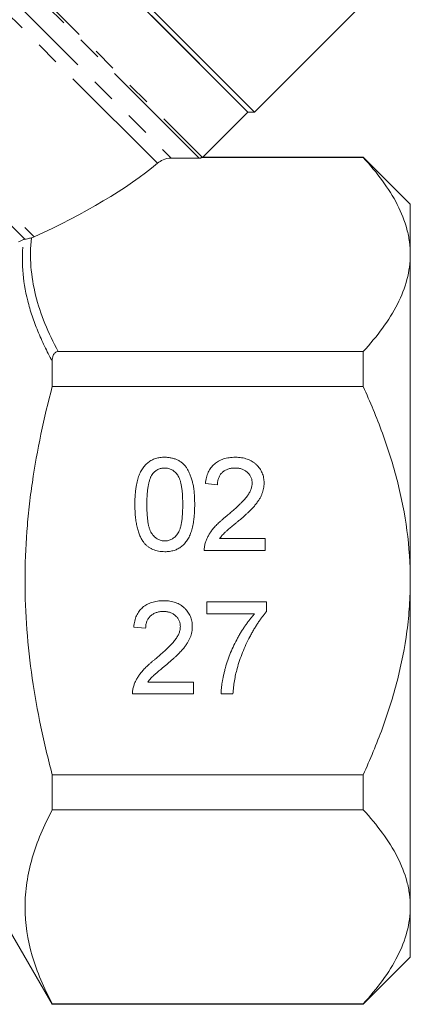
# Model space of a CAD drawing. Units: millimetres. Extents: x -104 to 585, y -56 to 350.
# Drawn here: x -11 to 9, y 182 to 234 of the extents above; entities that cross this region are included whole.
import ezdxf

# ---------------------------------------------------------------- set-up
doc = ezdxf.new("R2010")
doc.units = ezdxf.units.MM
doc.linetypes.add('PHANTOM', pattern=[12.7, 6.35, -1.27, 1.27, -1.27, 1.27, -1.27])

msp = doc.modelspace()

# ---------------------------------------------------------------- linework, layer by layer
at = {"color": 7, "linetype": 'Continuous', "lineweight": 15}
for p, q in [((0.972, 229.031), (-28.373, 258.376)), ((0.618, 229.031), (-28.373, 258.023)), ((0.972, 229.031), (8.068, 236.128)), ((0.618, 229.031), (-4.5, 234.149)), ((-1.798, 226.615), (0.618, 229.031)), ((0.618, 229.031), (0.972, 229.031)), ((-3.446, 226.58), (-1.962, 226.579)), ((-1.841, 226.615), (6.737, 226.615)), ((6.737, 226.641), (-1.81, 226.641)), ((9.237, 224.141), (6.737, 226.641)), ((6.737, 226.641), (6.737, 226.615)), ((9.237, 221.461), (9.237, 224.141)), ((9.237, 204.141), (9.237, 221.461)), ((6.737, 216.308), (-9.442, 216.308)), ((6.737, 216.308), (6.737, 214.449)), ((-9.763, 214.449), (-9.763, 215.8)), ((-9.763, 214.449), (6.737, 214.449)), ((-0.998, 209.234), (-1.633, 209.298)), ((-0.881, 206.377), (1.542, 206.377)), ((1.542, 206.377), (1.542, 205.742)), ((1.542, 205.742), (-1.696, 205.742)), ((9.237, 186.82), (9.237, 204.141)), ((-1.569, 203.011), (1.606, 203.011)), ((-1.569, 202.376), (-1.569, 203.011)), ((1.606, 203.011), (1.606, 202.497)), ((0.971, 202.376), (-1.569, 202.376)), ((-4.808, 201.614), (-5.443, 201.678)), ((-4.691, 198.757), (-2.268, 198.757)), ((-2.268, 198.757), (-2.268, 198.122)), ((-2.268, 198.122), (-5.506, 198.122)), ((-0.172, 198.122), (-0.807, 198.122)), ((-9.763, 191.974), (-9.763, 193.833)), ((6.737, 193.833), (-9.763, 193.833)), ((6.737, 193.833), (6.737, 191.974)), ((-9.763, 191.974), (6.737, 191.974)), ((9.237, 184.141), (9.237, 186.82)), ((-12.309, 186.05), (-9.763, 181.641)), ((6.737, 181.641), (9.237, 184.141)), ((-9.763, 181.641), (-9.763, 181.667)), ((6.737, 181.667), (-9.763, 181.667)), ((-9.763, 181.641), (6.737, 181.641)), ((6.737, 181.667), (6.737, 181.641))]:
    msp.add_line(p, q, dxfattribs=at)
at = {"color": 8, "linetype": 'PHANTOM', "lineweight": 0}
for p, q in [((-1.962, 226.579), (-30.848, 255.465)), ((-30.79, 255.606), (-1.81, 226.626)), ((-30.848, 253.982), (-3.446, 226.58)), ((-4.177, 226.311), (-31.141, 253.275)), ((-36.372, 248.044), (-10.727, 222.4)), ((-11.212, 222.272), (-36.501, 247.561))]:
    msp.add_line(p, q, dxfattribs=at)
at = {"color": 7, "linetype": 'Continuous', "lineweight": 15}
msp.add_ellipse((-30.169, 227.235), major_axis=(29.131, 4.727), ratio=0.341999, start_param=5.386284, end_param=5.756247, dxfattribs=at)
for points, knots in [([(-3.446, 226.58), (-3.606, 226.58), (-3.755, 226.543), (-3.999, 226.442), (-4.095, 226.379), (-4.177, 226.311)], [0, 0, 0, 0, 0.5, 0.5, 1, 1, 1, 1]), ([(-1.841, 226.615), (-1.853, 226.607), (-1.868, 226.599), (-1.885, 226.593), (-1.897, 226.588), (-1.911, 226.584), (-1.925, 226.582), (-1.937, 226.58), (-1.95, 226.579), (-1.962, 226.579)], [0, 0, 0, 0, 0.0000635737, 0.0000635737, 0.0000635737, 0.0001094036, 0.0001094036, 0.0001094036, 0.0001465108, 0.0001465108, 0.0001465108, 0.0001465108]), ([(6.737, 226.615), (7.484, 225.8), (8.108, 224.968), (8.766, 223.682), (8.939, 223.247), (9.116, 222.584), (9.161, 222.361), (9.221, 221.911), (9.237, 221.685), (9.237, 221.461)], [0, 0, 0, 0, 0.5, 0.5, 0.75, 0.75, 0.875, 0.875, 1, 1, 1, 1]), ([(-11.212, 222.272), (-11.178, 222.276), (-11.133, 222.284), (-11.039, 222.306), (-11.004, 222.314), (-10.936, 222.331), (-10.903, 222.34), (-10.872, 222.349)], [0, 0, 0, 0, 0.5, 0.5, 0.75, 0.75, 1, 1, 1, 1]), ([(9.237, 221.461), (9.237, 220.568), (8.994, 219.692), (8.338, 218.402), (8.07, 217.975), (7.456, 217.131), (7.111, 216.716), (6.737, 216.308)], [0, 0, 0, 0, 0.5, 0.5, 0.75, 0.75, 1, 1, 1, 1]), ([(-9.442, 216.308), (-9.505, 216.308), (-9.566, 216.284), (-9.655, 216.21), (-9.685, 216.162), (-9.75, 216.014), (-9.763, 215.907), (-9.763, 215.8)], [0, 0, 0, 0, 0.25, 0.25, 0.5, 0.5, 1, 1, 1, 1]), ([(-9.763, 193.833), (-9.986, 194.676), (-10.19, 195.529), (-10.547, 197.24), (-10.701, 198.097), (-11.074, 200.676), (-11.207, 202.403), (-11.207, 205.008), (-11.174, 205.879), (-11.076, 207.188), (-11.035, 207.626), (-10.939, 208.496), (-10.883, 208.929), (-10.569, 211.084), (-10.206, 212.777), (-9.763, 214.449)], [0, 0, 0, 0, 0.125, 0.125, 0.25, 0.25, 0.5, 0.5, 0.625, 0.625, 0.6875, 0.6875, 0.75, 0.75, 1, 1, 1, 1]), ([(9.237, 204.141), (9.237, 205.94), (8.991, 207.696), (8.442, 209.849), (8.32, 210.278), (8.054, 211.131), (7.909, 211.557), (7.449, 212.82), (7.106, 213.642), (6.737, 214.449)], [0, 0, 0, 0, 0.5, 0.5, 0.625, 0.625, 0.75, 0.75, 1, 1, 1, 1]), ([(-5.379, 208.184), (-5.379, 208.255), (-5.377, 208.394), (-5.37, 208.597), (-5.356, 208.789), (-5.336, 208.972), (-5.312, 209.144), (-5.281, 209.306), (-5.245, 209.458), (-5.203, 209.6), (-5.157, 209.734), (-5.105, 209.858), (-5.046, 209.973), (-4.983, 210.081), (-4.913, 210.179), (-4.841, 210.27), (-4.76, 210.35), (-4.675, 210.423), (-4.584, 210.487), (-4.488, 210.542), (-4.386, 210.591), (-4.277, 210.628), (-4.164, 210.658), (-4.045, 210.68), (-3.92, 210.693), (-3.835, 210.694), (-3.792, 210.695)], [0, 0, 0, 0, 0.0631145, 0.1236146, 0.1809737, 0.2352615, 0.2871007, 0.3360307, 0.3823823, 0.4263341, 0.4682107, 0.5082496, 0.5466283, 0.5836495, 0.6189943, 0.653583, 0.6871561, 0.7204222, 0.7532302, 0.7862602, 0.819504, 0.8535453, 0.8883083, 0.9239959, 0.9613503, 1, 1, 1, 1]), ([(-3.792, 210.695), (-3.728, 210.693), (-3.603, 210.689), (-3.421, 210.659), (-3.249, 210.608), (-3.087, 210.539), (-2.939, 210.451), (-2.807, 210.344), (-2.692, 210.219), (-2.596, 210.076), (-2.512, 209.916), (-2.437, 209.741), (-2.369, 209.55), (-2.321, 209.379), (-2.287, 209.231), (-2.264, 209.11), (-2.246, 208.978), (-2.231, 208.837), (-2.219, 208.688), (-2.21, 208.528), (-2.206, 208.36), (-2.205, 208.244), (-2.204, 208.184)], [0, 0, 0, 0, 0.056724, 0.111437, 0.164368, 0.216435, 0.267641, 0.31736, 0.367473, 0.41821, 0.471404, 0.527966, 0.588061, 0.652134, 0.686345, 0.723264, 0.76261, 0.804739, 0.84943, 0.896711, 0.94689, 1, 1, 1, 1]), ([(-1.633, 209.298), (-1.626, 209.353), (-1.614, 209.461), (-1.582, 209.617), (-1.538, 209.762), (-1.485, 209.898), (-1.419, 210.023), (-1.344, 210.139), (-1.255, 210.244), (-1.158, 210.339), (-1.05, 210.423), (-0.933, 210.496), (-0.806, 210.557), (-0.671, 210.608), (-0.527, 210.646), (-0.374, 210.674), (-0.213, 210.691), (-0.102, 210.693), (-0.045, 210.695)], [0, 0, 0, 0, 0.070675, 0.137493, 0.201473, 0.262869, 0.32255, 0.380737, 0.43822, 0.495487, 0.553484, 0.611346, 0.670644, 0.731587, 0.794183, 0.859445, 0.928208, 1, 1, 1, 1]), ([(-0.045, 210.695), (0.012, 210.694), (0.124, 210.692), (0.286, 210.672), (0.44, 210.642), (0.584, 210.599), (0.72, 210.544), (0.846, 210.476), (0.963, 210.396), (1.069, 210.304), (1.165, 210.203), (1.249, 210.095), (1.319, 209.982), (1.379, 209.863), (1.424, 209.737), (1.455, 209.606), (1.476, 209.469), (1.478, 209.375), (1.479, 209.327)], [0, 0, 0, 0, 0.074712, 0.145539, 0.213339, 0.278615, 0.342094, 0.40389, 0.465063, 0.526577, 0.587328, 0.64638, 0.704345, 0.761672, 0.819418, 0.878039, 0.937796, 1, 1, 1, 1]), ([(-4.457, 209.784), (-4.481, 209.744), (-4.531, 209.661), (-4.587, 209.516), (-4.636, 209.351), (-4.677, 209.162), (-4.706, 208.95), (-4.729, 208.716), (-4.741, 208.459), (-4.743, 208.28), (-4.744, 208.186)], [0, 0, 0, 0, 0.083888, 0.177154, 0.282514, 0.3994, 0.529491, 0.672802, 0.829536, 1, 1, 1, 1]), ([(-3.799, 210.123), (-3.831, 210.122), (-3.896, 210.121), (-3.991, 210.104), (-4.081, 210.077), (-4.166, 210.041), (-4.246, 209.991), (-4.323, 209.933), (-4.393, 209.863), (-4.436, 209.811), (-4.457, 209.784)], [0, 0, 0, 0, 0.127665, 0.251739, 0.372753, 0.492147, 0.61407, 0.737197, 0.865607, 1, 1, 1, 1]), ([(-2.839, 208.186), (-2.84, 208.28), (-2.841, 208.458), (-2.854, 208.714), (-2.874, 208.945), (-2.902, 209.152), (-2.939, 209.334), (-2.984, 209.493), (-3.038, 209.627), (-3.102, 209.738), (-3.173, 209.829), (-3.247, 209.908), (-3.326, 209.975), (-3.412, 210.028), (-3.501, 210.072), (-3.596, 210.102), (-3.695, 210.12), (-3.764, 210.122), (-3.799, 210.123)], [0, 0, 0, 0, 0.115629, 0.221541, 0.317048, 0.403151, 0.480181, 0.547649, 0.607036, 0.658652, 0.705723, 0.749804, 0.792587, 0.833874, 0.874768, 0.915223, 0.956881, 1, 1, 1, 1]), ([(-0.059, 210.123), (-0.094, 210.122), (-0.161, 210.121), (-0.259, 210.11), (-0.353, 210.092), (-0.441, 210.066), (-0.524, 210.033), (-0.602, 209.991), (-0.674, 209.944), (-0.741, 209.888), (-0.8, 209.826), (-0.854, 209.759), (-0.897, 209.685), (-0.933, 209.606), (-0.962, 209.521), (-0.983, 209.43), (-0.994, 209.334), (-0.997, 209.268), (-0.998, 209.234)], [0, 0, 0, 0, 0.070696, 0.138358, 0.20337, 0.2657, 0.327256, 0.386512, 0.445858, 0.505173, 0.56378, 0.622343, 0.680824, 0.739795, 0.800801, 0.864239, 0.930631, 1, 1, 1, 1]), ([(0.844, 209.321), (0.843, 209.349), (0.842, 209.404), (0.829, 209.484), (0.811, 209.561), (0.782, 209.633), (0.748, 209.704), (0.704, 209.77), (0.653, 209.833), (0.594, 209.892), (0.53, 209.947), (0.459, 209.993), (0.385, 210.034), (0.306, 210.067), (0.221, 210.092), (0.132, 210.11), (0.038, 210.121), (-0.026, 210.122), (-0.059, 210.123)], [0, 0, 0, 0, 0.061762, 0.121174, 0.179421, 0.236843, 0.294322, 0.353191, 0.412721, 0.474522, 0.537057, 0.599591, 0.662367, 0.725246, 0.790316, 0.857724, 0.927232, 1, 1, 1, 1]), ([(-0.488, 207.594), (-0.424, 207.648), (-0.301, 207.751), (-0.128, 207.904), (0.03, 208.047), (0.171, 208.18), (0.295, 208.305), (0.404, 208.419), (0.497, 208.522), (0.573, 208.619), (0.638, 208.711), (0.693, 208.8), (0.739, 208.889), (0.777, 208.977), (0.807, 209.064), (0.828, 209.151), (0.842, 209.236), (0.843, 209.293), (0.844, 209.321)], [0, 0, 0, 0, 0.11141, 0.214526, 0.309417, 0.396087, 0.474284, 0.544374, 0.60642, 0.660582, 0.709794, 0.756451, 0.800767, 0.843168, 0.884295, 0.923885, 0.962359, 1, 1, 1, 1]), ([(1.479, 209.327), (1.477, 209.278), (1.475, 209.18), (1.453, 209.034), (1.417, 208.888), (1.368, 208.743), (1.302, 208.597), (1.219, 208.448), (1.115, 208.296), (1.015, 208.167), (0.923, 208.059), (0.84, 207.969), (0.745, 207.875), (0.641, 207.771), (0.523, 207.662), (0.395, 207.545), (0.253, 207.422), (0.155, 207.339), (0.105, 207.295)], [0, 0, 0, 0, 0.057945, 0.116018, 0.174826, 0.234683, 0.296827, 0.364061, 0.436192, 0.51426, 0.556976, 0.604856, 0.657675, 0.715751, 0.77884, 0.847501, 0.921228, 1, 1, 1, 1]), ([(-4.898, 206.155), (-4.937, 206.212), (-5.018, 206.329), (-5.113, 206.528), (-5.197, 206.747), (-5.264, 206.991), (-5.316, 207.257), (-5.353, 207.546), (-5.374, 207.857), (-5.378, 208.073), (-5.379, 208.184)], [0, 0, 0, 0, 0.097421, 0.200886, 0.311172, 0.429798, 0.55774, 0.694715, 0.84213, 1, 1, 1, 1]), ([(-4.744, 208.186), (-4.744, 208.091), (-4.742, 207.909), (-4.73, 207.648), (-4.708, 207.413), (-4.679, 207.204), (-4.641, 207.02), (-4.594, 206.863), (-4.54, 206.729), (-4.474, 206.621), (-4.401, 206.533), (-4.326, 206.458), (-4.247, 206.394), (-4.164, 206.34), (-4.077, 206.3), (-3.985, 206.27), (-3.89, 206.253), (-3.825, 206.251), (-3.792, 206.25)], [0, 0, 0, 0, 0.118406, 0.226654, 0.324092, 0.411705, 0.489026, 0.556909, 0.616233, 0.667349, 0.713512, 0.757697, 0.799493, 0.839976, 0.879886, 0.919149, 0.959227, 1, 1, 1, 1]), ([(-3.792, 206.25), (-3.759, 206.251), (-3.694, 206.253), (-3.598, 206.27), (-3.507, 206.301), (-3.419, 206.341), (-3.336, 206.394), (-3.257, 206.458), (-3.182, 206.534), (-3.11, 206.622), (-3.044, 206.731), (-2.989, 206.864), (-2.942, 207.022), (-2.904, 207.206), (-2.875, 207.415), (-2.854, 207.649), (-2.841, 207.909), (-2.84, 208.091), (-2.839, 208.186)], [0, 0, 0, 0, 0.040782, 0.08087, 0.120268, 0.160187, 0.20046, 0.242265, 0.286459, 0.332952, 0.384431, 0.443389, 0.511681, 0.58902, 0.676245, 0.773705, 0.881568, 1, 1, 1, 1]), ([(-2.204, 208.184), (-2.205, 208.114), (-2.206, 207.976), (-2.214, 207.775), (-2.228, 207.584), (-2.246, 207.402), (-2.273, 207.231), (-2.301, 207.069), (-2.337, 206.917), (-2.379, 206.775), (-2.426, 206.642), (-2.477, 206.517), (-2.534, 206.401), (-2.598, 206.295), (-2.667, 206.196), (-2.74, 206.105), (-2.82, 206.023), (-2.906, 205.951), (-2.996, 205.886), (-3.093, 205.83), (-3.195, 205.784), (-3.303, 205.744), (-3.417, 205.715), (-3.537, 205.693), (-3.662, 205.68), (-3.748, 205.679), (-3.792, 205.678)], [0, 0, 0, 0, 0.062874, 0.122837, 0.179657, 0.23396, 0.285595, 0.334513, 0.380905, 0.424895, 0.466529, 0.506488, 0.545032, 0.581831, 0.617448, 0.652067, 0.68588, 0.719175, 0.752182, 0.78524, 0.818656, 0.852548, 0.887626, 0.923635, 0.961022, 1, 1, 1, 1]), ([(-1.63, 206.182), (-1.609, 206.24), (-1.566, 206.358), (-1.479, 206.529), (-1.377, 206.698), (-1.278, 206.836), (-1.187, 206.946), (-1.111, 207.033), (-1.026, 207.121), (-0.934, 207.211), (-0.834, 207.304), (-0.726, 207.4), (-0.61, 207.497), (-0.529, 207.561), (-0.488, 207.594)], [0, 0, 0, 0, 0.100388, 0.204407, 0.310686, 0.422157, 0.480685, 0.543238, 0.6095, 0.679555, 0.753841, 0.831641, 0.913813, 1, 1, 1, 1]), ([(0.105, 207.295), (0.061, 207.26), (-0.022, 207.193), (-0.139, 207.095), (-0.245, 207.006), (-0.34, 206.927), (-0.423, 206.856), (-0.495, 206.795), (-0.553, 206.741), (-0.643, 206.66), (-0.757, 206.544), (-0.84, 206.431), (-0.881, 206.377)], [0, 0, 0, 0, 0.1241997, 0.2368297, 0.339495, 0.4312535, 0.5114549, 0.581223, 0.6404954, 0.6883082, 0.850333, 1, 1, 1, 1]), ([(-3.792, 205.678), (-3.849, 205.68), (-3.961, 205.683), (-4.124, 205.705), (-4.277, 205.743), (-4.421, 205.794), (-4.555, 205.862), (-4.679, 205.945), (-4.797, 206.041), (-4.864, 206.117), (-4.898, 206.155)], [0, 0, 0, 0, 0.1379032, 0.2688733, 0.3951781, 0.5170892, 0.636743, 0.7562218, 0.8766284, 1, 1, 1, 1]), ([(-1.696, 205.742), (-1.696, 205.779), (-1.696, 205.855), (-1.684, 205.966), (-1.664, 206.076), (-1.641, 206.147), (-1.63, 206.182)], [0, 0, 0, 0, 0.2526433, 0.5044399, 0.7504068, 1, 1, 1, 1]), ([(6.737, 193.833), (6.922, 194.238), (7.1, 194.646), (7.442, 195.472), (7.605, 195.891), (8.065, 197.151), (8.331, 198), (8.77, 199.717), (8.942, 200.585), (9.117, 201.905), (9.161, 202.348), (9.221, 203.241), (9.237, 203.692), (9.237, 204.141)], [0, 0, 0, 0, 0.125, 0.125, 0.25, 0.25, 0.5, 0.5, 0.75, 0.75, 0.875, 0.875, 1, 1, 1, 1]), ([(-5.443, 201.678), (-5.436, 201.733), (-5.424, 201.841), (-5.392, 201.997), (-5.348, 202.142), (-5.295, 202.278), (-5.229, 202.403), (-5.154, 202.519), (-5.065, 202.624), (-4.968, 202.719), (-4.86, 202.803), (-4.742, 202.876), (-4.616, 202.937), (-4.481, 202.988), (-4.337, 203.027), (-4.184, 203.054), (-4.023, 203.071), (-3.912, 203.074), (-3.855, 203.075)], [0, 0, 0, 0, 0.070675, 0.137493, 0.201473, 0.262869, 0.32255, 0.380737, 0.43822, 0.495487, 0.553484, 0.611346, 0.670644, 0.731587, 0.794183, 0.859445, 0.928208, 1, 1, 1, 1]), ([(-3.855, 203.075), (-3.798, 203.074), (-3.686, 203.072), (-3.524, 203.052), (-3.37, 203.022), (-3.226, 202.979), (-3.09, 202.924), (-2.964, 202.856), (-2.847, 202.776), (-2.741, 202.684), (-2.645, 202.583), (-2.561, 202.476), (-2.491, 202.362), (-2.431, 202.243), (-2.386, 202.117), (-2.355, 201.986), (-2.334, 201.849), (-2.332, 201.755), (-2.331, 201.708)], [0, 0, 0, 0, 0.074712, 0.145539, 0.213339, 0.278615, 0.342094, 0.40389, 0.465063, 0.526577, 0.587328, 0.64638, 0.704345, 0.761672, 0.819418, 0.878039, 0.937796, 1, 1, 1, 1]), ([(-3.869, 202.503), (-3.904, 202.502), (-3.971, 202.501), (-4.069, 202.49), (-4.163, 202.472), (-4.251, 202.446), (-4.334, 202.413), (-4.411, 202.371), (-4.484, 202.324), (-4.551, 202.268), (-4.61, 202.207), (-4.663, 202.139), (-4.707, 202.065), (-4.743, 201.986), (-4.772, 201.901), (-4.793, 201.811), (-4.804, 201.714), (-4.807, 201.648), (-4.808, 201.614)], [0, 0, 0, 0, 0.070696, 0.138358, 0.20337, 0.2657, 0.327256, 0.386512, 0.445858, 0.505173, 0.56378, 0.622343, 0.680824, 0.739795, 0.800801, 0.864239, 0.930631, 1, 1, 1, 1]), ([(-2.966, 201.702), (-2.967, 201.729), (-2.968, 201.784), (-2.981, 201.864), (-2.999, 201.941), (-3.028, 202.014), (-3.062, 202.084), (-3.106, 202.15), (-3.157, 202.213), (-3.216, 202.272), (-3.28, 202.327), (-3.351, 202.373), (-3.425, 202.414), (-3.504, 202.448), (-3.589, 202.472), (-3.678, 202.49), (-3.772, 202.501), (-3.836, 202.502), (-3.869, 202.503)], [0, 0, 0, 0, 0.061762, 0.121174, 0.179421, 0.236843, 0.294322, 0.353191, 0.412721, 0.474522, 0.537057, 0.599591, 0.662367, 0.725246, 0.790316, 0.857724, 0.927232, 1, 1, 1, 1]), ([(-0.807, 198.122), (-0.806, 198.171), (-0.803, 198.272), (-0.789, 198.428), (-0.77, 198.592), (-0.744, 198.763), (-0.711, 198.941), (-0.672, 199.127), (-0.625, 199.32), (-0.555, 199.588), (-0.451, 199.925), (-0.301, 200.324), (-0.127, 200.715), (0.038, 201.033), (0.179, 201.28), (0.286, 201.46), (0.396, 201.631), (0.508, 201.795), (0.62, 201.951), (0.735, 202.099), (0.85, 202.242), (0.931, 202.332), (0.971, 202.376)], [0, 0, 0, 0, 0.031516, 0.06481, 0.099912, 0.136676, 0.175144, 0.215766, 0.258158, 0.302294, 0.392742, 0.4833, 0.574414, 0.666292, 0.71201, 0.756373, 0.799815, 0.841961, 0.882843, 0.922918, 0.961966, 1, 1, 1, 1]), ([(1.606, 202.497), (1.568, 202.454), (1.492, 202.364), (1.381, 202.222), (1.27, 202.07), (1.16, 201.908), (1.05, 201.736), (0.94, 201.555), (0.83, 201.363), (0.685, 201.095), (0.512, 200.753), (0.333, 200.33), (0.174, 199.903), (0.089, 199.613), (0.047, 199.468)], [0, 0, 0, 0, 0.0502735, 0.1027916, 0.157615, 0.2146337, 0.2740645, 0.3359485, 0.4003221, 0.4670793, 0.6020734, 0.7357484, 0.8682031, 1, 1, 1, 1]), ([(-4.298, 199.974), (-4.234, 200.028), (-4.111, 200.131), (-3.938, 200.284), (-3.78, 200.427), (-3.639, 200.561), (-3.515, 200.685), (-3.406, 200.799), (-3.313, 200.902), (-3.237, 200.999), (-3.172, 201.091), (-3.117, 201.18), (-3.071, 201.269), (-3.033, 201.357), (-3.003, 201.444), (-2.982, 201.531), (-2.968, 201.616), (-2.967, 201.673), (-2.966, 201.702)], [0, 0, 0, 0, 0.11141, 0.214526, 0.309417, 0.396087, 0.474284, 0.544374, 0.60642, 0.660582, 0.709794, 0.756451, 0.800767, 0.843168, 0.884295, 0.923885, 0.962359, 1, 1, 1, 1]), ([(-2.331, 201.708), (-2.333, 201.658), (-2.335, 201.56), (-2.357, 201.414), (-2.393, 201.269), (-2.442, 201.123), (-2.508, 200.977), (-2.591, 200.829), (-2.695, 200.676), (-2.794, 200.547), (-2.887, 200.439), (-2.969, 200.35), (-3.065, 200.255), (-3.169, 200.151), (-3.287, 200.042), (-3.415, 199.925), (-3.557, 199.803), (-3.655, 199.719), (-3.705, 199.676)], [0, 0, 0, 0, 0.057945, 0.116018, 0.174826, 0.234683, 0.296827, 0.364061, 0.436192, 0.51426, 0.556976, 0.604856, 0.657675, 0.715751, 0.77884, 0.847501, 0.921228, 1, 1, 1, 1]), ([(-5.44, 198.562), (-5.419, 198.62), (-5.376, 198.739), (-5.289, 198.909), (-5.187, 199.078), (-5.088, 199.216), (-4.997, 199.327), (-4.921, 199.413), (-4.836, 199.501), (-4.744, 199.591), (-4.644, 199.684), (-4.536, 199.78), (-4.42, 199.877), (-4.339, 199.941), (-4.298, 199.974)], [0, 0, 0, 0, 0.100388, 0.204407, 0.310686, 0.422157, 0.480685, 0.543238, 0.6095, 0.679555, 0.753841, 0.831641, 0.913813, 1, 1, 1, 1]), ([(-3.705, 199.676), (-3.749, 199.64), (-3.832, 199.573), (-3.949, 199.475), (-4.055, 199.386), (-4.15, 199.307), (-4.233, 199.236), (-4.304, 199.175), (-4.363, 199.121), (-4.453, 199.04), (-4.567, 198.924), (-4.65, 198.811), (-4.691, 198.757)], [0, 0, 0, 0, 0.1242, 0.23683, 0.339495, 0.431254, 0.511455, 0.581223, 0.640495, 0.688308, 0.850333, 1, 1, 1, 1]), ([(0.047, 199.468), (0.02, 199.364), (-0.036, 199.151), (-0.097, 198.821), (-0.144, 198.476), (-0.163, 198.241), (-0.172, 198.122)], [0, 0, 0, 0, 0.237217, 0.482586, 0.736847, 1, 1, 1, 1]), ([(-5.506, 198.122), (-5.506, 198.16), (-5.506, 198.235), (-5.494, 198.346), (-5.474, 198.456), (-5.451, 198.527), (-5.44, 198.562)], [0, 0, 0, 0, 0.2526433, 0.5044399, 0.7504068, 1, 1, 1, 1]), ([(-9.763, 181.667), (-10.21, 182.511), (-10.572, 183.36), (-11.071, 185.071), (-11.205, 185.934), (-11.208, 187.239), (-11.175, 187.677), (-11.046, 188.549), (-10.95, 188.982), (-10.575, 190.276), (-10.211, 191.128), (-9.763, 191.974)], [0, 0, 0, 0, 0.25, 0.25, 0.5, 0.5, 0.625, 0.625, 0.75, 0.75, 1, 1, 1, 1]), ([(6.737, 191.974), (7.484, 191.159), (8.108, 190.326), (8.766, 189.041), (8.939, 188.606), (9.116, 187.943), (9.161, 187.72), (9.221, 187.27), (9.237, 187.044), (9.237, 186.82)], [0, 0, 0, 0, 0.5, 0.5, 0.75, 0.75, 0.875, 0.875, 1, 1, 1, 1]), ([(9.237, 186.82), (9.237, 185.927), (8.994, 185.051), (8.338, 183.761), (8.07, 183.334), (7.456, 182.489), (7.111, 182.075), (6.737, 181.667)], [0, 0, 0, 0, 0.5, 0.5, 0.75, 0.75, 1, 1, 1, 1])]:
    msp.add_open_spline(points, degree=3, knots=knots, dxfattribs=at)
for points in [[(-1.81, 226.626), (-1.818, 226.623), (-1.827, 226.619), (-1.841, 226.615)], [(-11.563, 222.133), (-11.476, 222.171), (-11.386, 222.211), (-11.293, 222.252)], [(-11.293, 222.252), (-11.272, 222.261), (-11.245, 222.268), (-11.212, 222.272)], [(-10.727, 222.4), (-10.772, 222.38), (-10.82, 222.363), (-10.872, 222.349)]]:
    msp.add_open_spline(points, degree=3, dxfattribs=at)
at = {"color": 8, "linetype": 'PHANTOM', "lineweight": 0}
for points, knots in [([(-9.763, 215.8), (-10.052, 216.328), (-10.31, 216.86), (-10.751, 217.93), (-10.932, 218.47), (-11.338, 220.088), (-11.418, 221.17), (-11.293, 222.252)], [0, 0, 0, 0, 0.25, 0.25, 0.5, 0.5, 1, 1, 1, 1]), ([(-10.872, 222.349), (-10.979, 221.321), (-10.896, 220.305), (-10.393, 218.293), (-9.976, 217.297), (-9.442, 216.308)], [0, 0, 0, 0, 0.5, 0.5, 1, 1, 1, 1])]:
    msp.add_open_spline(points, degree=3, knots=knots, dxfattribs=at)

doc.saveas('drawing.dxf')
